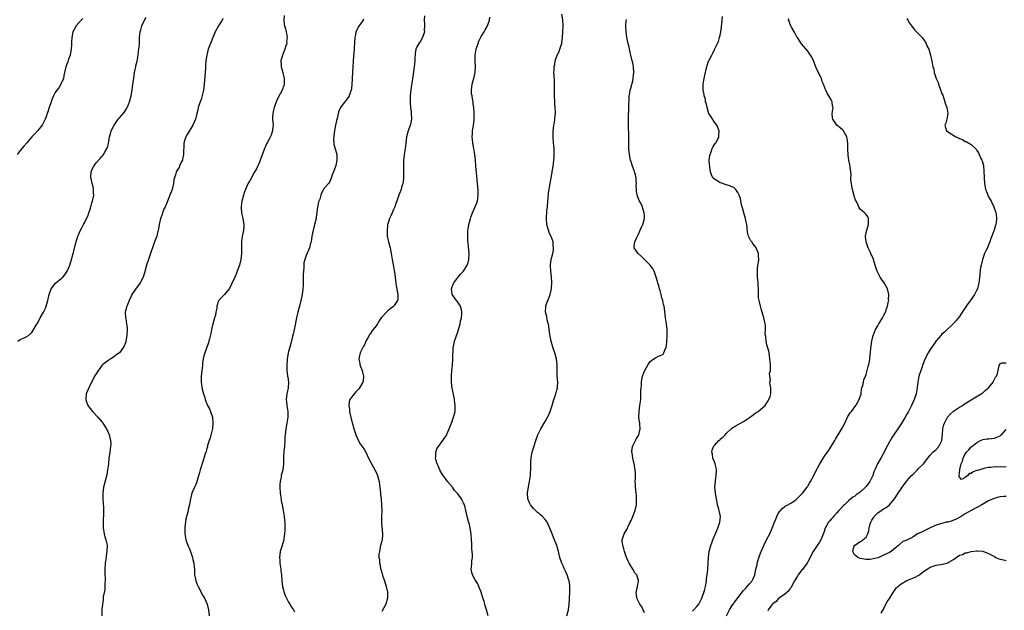
# Model space of a CAD drawing. Units: inches. Extents: x 2604000 to 2607000, y 1524000 to 1527000.
# Drawn here: x 2605115 to 2605452, y 1526527 to 1526729 of the extents above; entities that cross this region are included whole.
import ezdxf

# ---------------------------------------------------------------- set-up
doc = ezdxf.new("R2010")
doc.units = ezdxf.units.IN
doc.header["$MEASUREMENT"] = 0
doc.layers.add('LD26041524_10ft', color=133, linetype='Continuous')

msp = doc.modelspace()

# ---------------------------------------------------------------- linework, layer by layer
at = {"layer": 'LD26041524_10ft'}
for points, elevation in [([(2605136.43, 1526729.57), (2605135.87, 1526729), (2605134.15, 1526727), (2605133.01, 1526725), (2605132.66, 1526723), (2605132.59, 1526721.41), (2605132.61, 1526721), (2605132.6, 1526720.6), (2605132.5, 1526719), (2605132.29, 1526717.71), (2605132.11, 1526717), (2605131.57, 1526715.57), (2605131.31, 1526714.69), (2605131, 1526713.93), (2605130.69, 1526713), (2605130.23, 1526711), (2605129.97, 1526709.97), (2605129.81, 1526709), (2605128.98, 1526707), (2605128.2, 1526705.8), (2605127.57, 1526705), (2605127, 1526704.15), (2605126.4, 1526703), (2605126.01, 1526702.01), (2605125.57, 1526701), (2605124.94, 1526699), (2605124.44, 1526697.56), (2605124.28, 1526697), (2605123.87, 1526695.87), (2605123.53, 1526695), (2605123.36, 1526694.64), (2605122.48, 1526693), (2605121, 1526691.14), (2605119.98, 1526690.02), (2605118.94, 1526689), (2605117.33, 1526687), (2605116.21, 1526685.79), (2605115, 1526684.37), (2605113.99, 1526683)], 7630), ([(2605114.21, 1526619), (2605115, 1526619.55), (2605116.09, 1526620.09), (2605117, 1526620.47), (2605117.83, 1526621), (2605119, 1526622.02), (2605120.51, 1526624.51), (2605120.81, 1526625), (2605121, 1526625.26), (2605121.87, 1526627), (2605123.02, 1526629), (2605123.63, 1526630.37), (2605123.87, 1526631), (2605124.46, 1526633), (2605124.91, 1526635), (2605125.65, 1526637), (2605127.13, 1526638.87), (2605129, 1526640.44), (2605129.59, 1526641), (2605130.25, 1526641.75), (2605131.11, 1526643), (2605131.97, 1526645), (2605132.64, 1526647), (2605133.2, 1526649), (2605134.2, 1526653), (2605134.82, 1526655), (2605135, 1526655.41), (2605135.64, 1526657), (2605136.13, 1526657.87), (2605136.68, 1526659), (2605137, 1526659.54), (2605137.73, 1526661), (2605138.14, 1526661.86), (2605138.58, 1526663), (2605139, 1526664.26), (2605139.23, 1526665), (2605139.61, 1526666.39), (2605139.8, 1526667), (2605140.04, 1526668.04), (2605140.21, 1526669), (2605140.16, 1526669.84), (2605140.16, 1526671), (2605139.99, 1526671.99), (2605139.7, 1526673), (2605139.3, 1526674.7), (2605139.25, 1526675), (2605139.27, 1526675.27), (2605139.34, 1526677), (2605139.82, 1526678.18), (2605140.21, 1526679), (2605141, 1526680.08), (2605142.39, 1526681.61), (2605143, 1526682.31), (2605143.34, 1526682.66), (2605143.58, 1526683), (2605144.38, 1526684.38), (2605144.76, 1526685), (2605144.83, 1526685.17), (2605145, 1526685.85), (2605145.27, 1526686.73), (2605145.33, 1526687), (2605145.38, 1526687.38), (2605145.67, 1526689), (2605145.98, 1526690.02), (2605146.24, 1526691), (2605147.18, 1526693), (2605148.55, 1526695), (2605149, 1526695.48), (2605150.63, 1526697.37), (2605151.45, 1526698.55), (2605151.67, 1526699), (2605152.11, 1526700.11), (2605152.5, 1526701), (2605153.03, 1526703), (2605153.34, 1526705), (2605153.6, 1526707), (2605153.91, 1526709), (2605154.03, 1526709.97), (2605154.23, 1526711), (2605154.54, 1526712.54), (2605154.59, 1526713), (2605154.65, 1526713.35), (2605155.05, 1526714.95), (2605155.44, 1526717), (2605155.61, 1526718.39), (2605155.72, 1526719), (2605155.79, 1526719.79), (2605155.87, 1526721), (2605155.94, 1526723), (2605156.02, 1526724.02), (2605156.12, 1526725), (2605156.32, 1526725.68), (2605156.65, 1526727), (2605157.65, 1526729), (2605158.19, 1526729.81)], 7620), ([(2605184.48, 1526729.52), (2605184.23, 1526729), (2605182.97, 1526727), (2605181.81, 1526725), (2605181.03, 1526723), (2605180.48, 1526721.52), (2605179.5, 1526719), (2605178.96, 1526717), (2605178.7, 1526715), (2605178.56, 1526713.44), (2605178.53, 1526712.53), (2605178.4, 1526711), (2605178.12, 1526707), (2605178.01, 1526705.99), (2605177.87, 1526705), (2605177.32, 1526702.68), (2605177, 1526701.73), (2605176.68, 1526701), (2605176.01, 1526699), (2605175.87, 1526698.13), (2605175.61, 1526697), (2605175.11, 1526695), (2605174.15, 1526693), (2605172.19, 1526689.81), (2605171.78, 1526689), (2605171.26, 1526687.26), (2605171.16, 1526687), (2605171.14, 1526686.86), (2605171.03, 1526682.97), (2605170.7, 1526681.3), (2605170.59, 1526681), (2605170.13, 1526680.13), (2605169.67, 1526679), (2605169.45, 1526678.55), (2605169, 1526677.9), (2605168.67, 1526677.33), (2605168.51, 1526677), (2605168.37, 1526676.37), (2605167.9, 1526675), (2605167.72, 1526674.28), (2605167.59, 1526673), (2605167.08, 1526671), (2605166.33, 1526669), (2605165.49, 1526667), (2605165.37, 1526666.63), (2605164.79, 1526665.21), (2605164.68, 1526665), (2605164.41, 1526664.41), (2605163.84, 1526663), (2605163.64, 1526662.36), (2605163.13, 1526661), (2605162.69, 1526659), (2605162.46, 1526657.54), (2605162.33, 1526657), (2605162.08, 1526656.08), (2605161.82, 1526655), (2605161.09, 1526653), (2605160.33, 1526651), (2605159.97, 1526650.03), (2605158.94, 1526647), (2605158.28, 1526645), (2605157.57, 1526642.43), (2605157.13, 1526641), (2605157, 1526640.71), (2605156.11, 1526639), (2605155.68, 1526638.32), (2605154.78, 1526637.22), (2605153.32, 1526635), (2605153, 1526634.44), (2605152.35, 1526633), (2605151.86, 1526631.86), (2605151.53, 1526631), (2605151.45, 1526630.55), (2605151.04, 1526629), (2605151.15, 1526627), (2605151.17, 1526626.83), (2605151.5, 1526625), (2605151.64, 1526623.64), (2605151.65, 1526623), (2605151.56, 1526621), (2605151.23, 1526619), (2605151.19, 1526618.81), (2605151, 1526618.28), (2605150.63, 1526617.37), (2605150.43, 1526617), (2605149, 1526615.07), (2605147.81, 1526614.19), (2605147, 1526613.53), (2605146.04, 1526613), (2605145, 1526612.35), (2605143.31, 1526611), (2605143, 1526610.73), (2605142.29, 1526609.71), (2605141.75, 1526609), (2605141, 1526607.88), (2605140.51, 1526607), (2605140.03, 1526605.97), (2605139.48, 1526605), (2605138.48, 1526603), (2605137.67, 1526601), (2605137.45, 1526599), (2605137.74, 1526598.26), (2605138.2, 1526597), (2605138.54, 1526596.54), (2605139, 1526596), (2605139.78, 1526595), (2605141.65, 1526593), (2605143.17, 1526591.17), (2605143.3, 1526591), (2605144.58, 1526589), (2605144.71, 1526588.71), (2605145, 1526588.14), (2605145.52, 1526587), (2605146.01, 1526585), (2605146.03, 1526584.03), (2605146.01, 1526583), (2605145.86, 1526582.14), (2605145.72, 1526581), (2605145.53, 1526579.53), (2605145.44, 1526579), (2605145.24, 1526577), (2605144.99, 1526575), (2605144.69, 1526573.31), (2605143.58, 1526569), (2605143.29, 1526567), (2605143.34, 1526565), (2605143.44, 1526563.44), (2605143.5, 1526563), (2605143.55, 1526562.45), (2605143.58, 1526561), (2605143.54, 1526559), (2605143.5, 1526558.5), (2605143.45, 1526557), (2605143.45, 1526555), (2605143.54, 1526554.46), (2605143.74, 1526553), (2605143.98, 1526551.98), (2605144.34, 1526551), (2605144.79, 1526549.21), (2605144.83, 1526549), (2605144.76, 1526547), (2605144.47, 1526545.53), (2605144.33, 1526544.33), (2605144.13, 1526543), (2605143.98, 1526541), (2605143.97, 1526539.97), (2605143.99, 1526539), (2605144.1, 1526537.9), (2605144.11, 1526537), (2605144.01, 1526536.01), (2605144.06, 1526535), (2605144, 1526534), (2605143.75, 1526533), (2605143.46, 1526531.46), (2605143.45, 1526531), (2605143.5, 1526530.5), (2605143.26, 1526529), (2605142.99, 1526526.99), (2605142.97, 1526524.97)], 7610), ([(2605205.47, 1526730.53), (2605205.37, 1526729), (2605205.53, 1526727.53), (2605205.56, 1526727), (2605205.93, 1526725.93), (2605206.13, 1526725), (2605206.35, 1526724.35), (2605206.54, 1526723), (2605206.35, 1526721.65), (2605206.37, 1526721), (2605206.11, 1526720.11), (2605205.73, 1526719), (2605204.95, 1526717), (2605204.4, 1526715), (2605204.47, 1526713.53), (2605204.45, 1526713), (2605204.54, 1526712.54), (2605205.06, 1526711), (2605205.41, 1526709.41), (2605205.52, 1526709), (2605205.44, 1526707.44), (2605205.47, 1526707), (2605205.4, 1526706.6), (2605204.78, 1526705), (2605203.48, 1526702.52), (2605202.83, 1526701.17), (2605202.02, 1526699), (2605201.86, 1526698.14), (2605201.59, 1526697), (2605201.53, 1526695.53), (2605201.55, 1526695), (2605201.69, 1526693), (2605201.55, 1526691.55), (2605201.47, 1526691), (2605201.34, 1526690.66), (2605201, 1526689.57), (2605200.45, 1526688.45), (2605199.64, 1526687), (2605199.43, 1526686.57), (2605199, 1526685.48), (2605198.76, 1526685), (2605198.64, 1526684.64), (2605197.69, 1526682.31), (2605197.26, 1526681), (2605197, 1526680.33), (2605196, 1526678), (2605195, 1526676.42), (2605194.27, 1526675), (2605193.85, 1526674.15), (2605193, 1526672.85), (2605192.22, 1526671), (2605191.89, 1526670.11), (2605191.54, 1526669), (2605191, 1526667), (2605190.81, 1526665.19), (2605190.77, 1526665), (2605190.74, 1526664.74), (2605190.86, 1526663), (2605190.85, 1526662.85), (2605191.31, 1526661), (2605191.52, 1526659.52), (2605191.71, 1526659), (2605191.7, 1526658.3), (2605191.55, 1526657), (2605191.08, 1526654.92), (2605190.9, 1526653), (2605190.91, 1526652.91), (2605190.9, 1526650.9), (2605190.87, 1526649), (2605190.67, 1526647), (2605190.19, 1526645), (2605189.44, 1526643), (2605189, 1526641.92), (2605188.57, 1526641), (2605187.48, 1526638.52), (2605187, 1526637.55), (2605186.8, 1526637.2), (2605186.66, 1526637), (2605185.04, 1526635), (2605183.97, 1526634.03), (2605183.1, 1526633), (2605183, 1526632.81), (2605182.38, 1526631), (2605182.37, 1526630.37), (2605182.07, 1526629), (2605181.92, 1526627.92), (2605181.66, 1526627), (2605181.48, 1526626.52), (2605181.09, 1526625), (2605180.54, 1526623), (2605180.31, 1526621.69), (2605179.86, 1526619.86), (2605179.71, 1526619), (2605179.56, 1526618.44), (2605179.03, 1526617), (2605178.28, 1526615), (2605178.01, 1526613.99), (2605177.78, 1526613), (2605177.55, 1526611.55), (2605177.47, 1526611), (2605177.45, 1526610.55), (2605177.26, 1526609), (2605177.09, 1526606.91), (2605177.07, 1526605), (2605177.32, 1526603.32), (2605177.34, 1526603), (2605177.43, 1526602.57), (2605177.82, 1526601), (2605178.13, 1526600.13), (2605178.41, 1526599), (2605179.25, 1526597), (2605179.86, 1526595.86), (2605180.23, 1526595), (2605180.88, 1526593), (2605181.07, 1526591), (2605180.89, 1526589.11), (2605180.1, 1526585.9), (2605179.78, 1526585), (2605179.26, 1526583.26), (2605179.16, 1526582.84), (2605179, 1526582.3), (2605178.73, 1526581.27), (2605178.46, 1526580.46), (2605177.78, 1526578.22), (2605176.75, 1526575), (2605176.39, 1526573.61), (2605175.75, 1526571.75), (2605175.48, 1526570.52), (2605174.85, 1526569.15), (2605174.75, 1526569), (2605173.82, 1526567), (2605173.5, 1526565.5), (2605173.35, 1526565), (2605173.1, 1526563.1), (2605172.63, 1526561.37), (2605172.6, 1526561), (2605172.51, 1526560.51), (2605171.81, 1526558.19), (2605171.63, 1526557), (2605171.47, 1526555.47), (2605171.41, 1526555), (2605171.42, 1526554.58), (2605171.43, 1526553), (2605171.66, 1526551.66), (2605171.82, 1526551), (2605172.3, 1526549.7), (2605172.65, 1526548.65), (2605173, 1526547.86), (2605173.34, 1526547), (2605174.08, 1526545), (2605174.24, 1526544.24), (2605174.56, 1526543), (2605174.72, 1526540.72), (2605174.81, 1526539), (2605175, 1526538.15), (2605175.23, 1526537), (2605175.71, 1526535.71), (2605176.02, 1526535), (2605177.73, 1526531.73), (2605178.16, 1526531), (2605179.05, 1526529), (2605179.58, 1526527), (2605179.81, 1526525)], 7600), ([(2605253.55, 1526730.45), (2605253.54, 1526729), (2605253.57, 1526727.57), (2605253.64, 1526727), (2605253.52, 1526725.52), (2605253.55, 1526725), (2605252.97, 1526723), (2605252.25, 1526721.75), (2605251.69, 1526721), (2605251, 1526719.85), (2605250.67, 1526719), (2605250.41, 1526717.59), (2605250.35, 1526717), (2605250.34, 1526716.34), (2605250.26, 1526715), (2605250.15, 1526713.85), (2605250.09, 1526713), (2605249.59, 1526709.59), (2605249.48, 1526709), (2605248.87, 1526705.13), (2605248.67, 1526703), (2605248.66, 1526701), (2605248.68, 1526700.68), (2605248.83, 1526699), (2605249, 1526697.58), (2605249.09, 1526697), (2605249.14, 1526695), (2605248.77, 1526693.23), (2605248.7, 1526693), (2605247.96, 1526691), (2605247.41, 1526689), (2605247.15, 1526686.85), (2605246.97, 1526684.97), (2605246.64, 1526683), (2605246.47, 1526681.53), (2605246.45, 1526681), (2605246.46, 1526680.46), (2605246.44, 1526678.44), (2605246.46, 1526677), (2605246.39, 1526676.39), (2605246.36, 1526675), (2605246.29, 1526673.71), (2605246.12, 1526673), (2605245.71, 1526671.71), (2605245.59, 1526671), (2605245, 1526669.55), (2605244.8, 1526669.2), (2605244.75, 1526669), (2605244.68, 1526668.68), (2605244.12, 1526667), (2605243.82, 1526666.18), (2605243.47, 1526665), (2605243, 1526664.13), (2605242.54, 1526663), (2605242.07, 1526661.93), (2605241.61, 1526661), (2605241, 1526659.14), (2605240.97, 1526659), (2605240.75, 1526656.75), (2605240.82, 1526655), (2605241, 1526653.96), (2605241.24, 1526653), (2605241.81, 1526651), (2605242.17, 1526649), (2605242.48, 1526647), (2605243, 1526644.64), (2605243.26, 1526643.26), (2605243.31, 1526642.69), (2605243.53, 1526641), (2605243.76, 1526639), (2605243.92, 1526638.08), (2605244.09, 1526637), (2605244.18, 1526636.18), (2605244.45, 1526635), (2605244.45, 1526633.55), (2605244.35, 1526633), (2605243.22, 1526631.22), (2605243.1, 1526631), (2605243, 1526630.91), (2605241.88, 1526630.12), (2605241, 1526629.36), (2605240.78, 1526629.22), (2605240.56, 1526629), (2605239, 1526627.26), (2605238.79, 1526627), (2605238.05, 1526625.95), (2605237.47, 1526625), (2605237, 1526624.3), (2605236, 1526623), (2605235.53, 1526622.47), (2605235, 1526621.54), (2605234.74, 1526621.26), (2605234.58, 1526621), (2605234.15, 1526620.15), (2605233.49, 1526619), (2605233.34, 1526618.66), (2605233, 1526617.77), (2605232.73, 1526617.27), (2605231.58, 1526615), (2605231.44, 1526614.56), (2605231.08, 1526613), (2605231.41, 1526611.41), (2605231.44, 1526611), (2605231.69, 1526610.31), (2605232.22, 1526609), (2605232.37, 1526608.37), (2605232.75, 1526607), (2605232.53, 1526605.47), (2605232.44, 1526605), (2605231.33, 1526603), (2605231, 1526602.58), (2605230.23, 1526601.77), (2605229.53, 1526601), (2605229, 1526600.44), (2605228.04, 1526599), (2605227.75, 1526598.25), (2605227.64, 1526597), (2605227.87, 1526595.87), (2605227.89, 1526595), (2605228.45, 1526592.45), (2605229, 1526590.39), (2605229.32, 1526589.32), (2605229.79, 1526587.79), (2605230.05, 1526587), (2605230.93, 1526584.93), (2605231.67, 1526583.67), (2605232.21, 1526583), (2605233, 1526581.77), (2605233.46, 1526581), (2605233.94, 1526579.94), (2605234.4, 1526579), (2605235.99, 1526575.99), (2605236.6, 1526575), (2605237, 1526574.15), (2605237.51, 1526573), (2605237.82, 1526571.82), (2605238.01, 1526571), (2605238.15, 1526569.85), (2605238.3, 1526569), (2605238.54, 1526567), (2605238.57, 1526566.57), (2605238.75, 1526565), (2605238.9, 1526563), (2605238.95, 1526561), (2605238.9, 1526559), (2605238.88, 1526558.88), (2605238.87, 1526557), (2605238.85, 1526556.85), (2605239.18, 1526553), (2605239.07, 1526550.93), (2605239, 1526550.61), (2605238.56, 1526549), (2605238.46, 1526548.46), (2605238.13, 1526547), (2605237.95, 1526546.05), (2605237.99, 1526545), (2605238.21, 1526544.21), (2605238.13, 1526543), (2605238.41, 1526542.41), (2605238.55, 1526541), (2605238.71, 1526540.71), (2605239, 1526539.61), (2605239.18, 1526539.18), (2605239.18, 1526539), (2605239.24, 1526538.76), (2605239.85, 1526537), (2605240.43, 1526535), (2605240.87, 1526533.13), (2605240.89, 1526533), (2605240.95, 1526531), (2605240.35, 1526529), (2605239, 1526526.5)], 7580), ([(2605275.39, 1526525), (2605274.86, 1526527), (2605274.42, 1526528.42), (2605274.33, 1526529), (2605274.07, 1526529.93), (2605273.51, 1526531.51), (2605273, 1526533.07), (2605272.22, 1526535), (2605271.9, 1526535.9), (2605271.17, 1526537), (2605271, 1526537.29), (2605270.09, 1526539), (2605269.86, 1526539.86), (2605269.65, 1526541), (2605269.66, 1526541.66), (2605269.81, 1526543), (2605269.84, 1526543.84), (2605270.01, 1526545), (2605270.06, 1526545.95), (2605269.97, 1526547), (2605269.87, 1526547.87), (2605269.84, 1526549), (2605269.78, 1526549.78), (2605269.75, 1526551), (2605269.59, 1526553), (2605269.26, 1526555), (2605269, 1526556.2), (2605268.73, 1526557.27), (2605268.28, 1526559), (2605267.99, 1526559.99), (2605267.81, 1526561), (2605267.41, 1526562.59), (2605267.27, 1526563), (2605267.17, 1526563.17), (2605267, 1526563.6), (2605266.47, 1526564.47), (2605266.24, 1526565), (2605265, 1526566.74), (2605264.8, 1526567), (2605263.92, 1526567.92), (2605263.16, 1526569), (2605261.52, 1526571), (2605261, 1526571.66), (2605260, 1526573), (2605259, 1526574.68), (2605258.83, 1526575), (2605258.34, 1526576.34), (2605257.99, 1526577), (2605257.52, 1526578.48), (2605257.42, 1526579), (2605257.5, 1526579.5), (2605257.47, 1526581), (2605257.83, 1526582.17), (2605258.4, 1526583), (2605259.94, 1526585), (2605260.34, 1526585.66), (2605261, 1526586.6), (2605261.21, 1526587), (2605261.38, 1526587.38), (2605262.02, 1526589), (2605262.76, 1526590.76), (2605262.85, 1526591), (2605263, 1526591.34), (2605263.58, 1526593), (2605263.89, 1526594.11), (2605264.07, 1526595), (2605264.08, 1526596.08), (2605264.15, 1526597), (2605264.05, 1526597.95), (2605263.91, 1526599), (2605263.78, 1526599.78), (2605263.12, 1526602.88), (2605262.88, 1526605), (2605262.86, 1526607), (2605262.97, 1526609), (2605263.17, 1526610.83), (2605263.37, 1526613), (2605263.48, 1526617), (2605263.75, 1526618.25), (2605263.87, 1526619), (2605264.33, 1526620.33), (2605265, 1526622.17), (2605265.27, 1526623), (2605265.4, 1526623.4), (2605265.83, 1526625), (2605265.98, 1526626.02), (2605266.25, 1526627), (2605266.43, 1526628.43), (2605266.44, 1526629), (2605266.24, 1526629.76), (2605266, 1526631), (2605265, 1526632.4), (2605264.54, 1526633), (2605263.46, 1526634.54), (2605263.12, 1526635), (2605263.09, 1526635.09), (2605262.88, 1526637), (2605263.44, 1526638.56), (2605263.61, 1526639), (2605265, 1526640.82), (2605265.99, 1526642.01), (2605267.02, 1526643), (2605268.25, 1526645), (2605268.44, 1526645.56), (2605268.84, 1526647), (2605268.92, 1526649), (2605268.6, 1526652.6), (2605268.45, 1526653.55), (2605268.41, 1526655), (2605268.51, 1526656.51), (2605268.48, 1526657), (2605268.54, 1526657.46), (2605268.78, 1526659), (2605269, 1526659.77), (2605269.32, 1526661), (2605269.49, 1526661.49), (2605270.09, 1526663), (2605271.01, 1526665), (2605271.76, 1526667), (2605271.87, 1526667.87), (2605272.04, 1526669), (2605272.03, 1526669.97), (2605271.96, 1526671), (2605271.86, 1526671.86), (2605271.7, 1526674.3), (2605271.53, 1526675.53), (2605271.22, 1526679), (2605271.06, 1526681), (2605270.86, 1526683), (2605270.53, 1526685), (2605270.15, 1526687), (2605270.06, 1526688.06), (2605269.94, 1526689), (2605270.02, 1526690.02), (2605270.04, 1526691), (2605270.29, 1526692.29), (2605270.37, 1526693), (2605270.62, 1526694.62), (2605270.64, 1526695), (2605270.67, 1526696.67), (2605270.65, 1526697.35), (2605270.53, 1526699), (2605270.3, 1526700.3), (2605270.27, 1526701), (2605270.01, 1526702.01), (2605269.9, 1526703), (2605269.77, 1526703.77), (2605269.66, 1526705), (2605269.82, 1526706.18), (2605269.9, 1526707), (2605270.29, 1526708.29), (2605270.53, 1526709), (2605271.02, 1526710.98), (2605271.07, 1526713), (2605270.92, 1526715), (2605270.92, 1526717), (2605271.28, 1526719), (2605271.99, 1526721), (2605272.28, 1526721.72), (2605273, 1526723.32), (2605274.05, 1526725), (2605274.35, 1526725.65), (2605275.24, 1526727), (2605275.93, 1526729), (2605276.02, 1526729.98)], 7570), ([(2605302.39, 1526525), (2605302.97, 1526527), (2605303.24, 1526529), (2605303.32, 1526530.68), (2605303.36, 1526531), (2605303.43, 1526533), (2605303.41, 1526535.41), (2605303.16, 1526537), (2605303, 1526537.54), (2605302.52, 1526539), (2605302.05, 1526540.05), (2605301.41, 1526541.41), (2605301, 1526542.36), (2605300.71, 1526543), (2605300.05, 1526545), (2605299.56, 1526547), (2605298.93, 1526549.07), (2605298.16, 1526551), (2605297.81, 1526551.81), (2605297.37, 1526553), (2605296.59, 1526555), (2605296.06, 1526556.06), (2605295.67, 1526557), (2605295, 1526558), (2605294.09, 1526559), (2605293.49, 1526559.49), (2605293, 1526559.93), (2605292.37, 1526560.37), (2605291.67, 1526561), (2605291, 1526561.71), (2605289.93, 1526563), (2605289.62, 1526563.62), (2605289.07, 1526565), (2605288.92, 1526567), (2605289.2, 1526569.2), (2605289.57, 1526571), (2605289.66, 1526571.66), (2605289.89, 1526573), (2605289.97, 1526574.03), (2605290.01, 1526575), (2605290.03, 1526577), (2605290.06, 1526577.94), (2605290.15, 1526579), (2605290.45, 1526580.45), (2605290.54, 1526581), (2605291.22, 1526583.22), (2605291.78, 1526585), (2605292.51, 1526587), (2605293.52, 1526589), (2605295, 1526591.5), (2605295.82, 1526593), (2605296.2, 1526593.8), (2605296.69, 1526595), (2605297.33, 1526597), (2605297.69, 1526598.31), (2605297.93, 1526599), (2605298.48, 1526600.48), (2605298.65, 1526601), (2605298.71, 1526601.29), (2605299, 1526602.22), (2605299.21, 1526603), (2605299.24, 1526603.24), (2605299.31, 1526605), (2605299.12, 1526607.12), (2605299.03, 1526609), (2605299.04, 1526610.96), (2605298.86, 1526613), (2605298.32, 1526615), (2605297.97, 1526615.97), (2605297.58, 1526617), (2605296.98, 1526619), (2605296.71, 1526620.71), (2605296.57, 1526621.43), (2605296.39, 1526623), (2605296.28, 1526624.28), (2605295.67, 1526626.33), (2605295.51, 1526627.51), (2605295.1, 1526629), (2605295.19, 1526630.81), (2605295.18, 1526631), (2605295.25, 1526631.25), (2605295.89, 1526633), (2605296.27, 1526633.73), (2605296.64, 1526635), (2605297, 1526636.49), (2605297.09, 1526637), (2605297.26, 1526639.26), (2605297.16, 1526641), (2605296.89, 1526643), (2605296.83, 1526644.83), (2605296.79, 1526645), (2605296.77, 1526645.23), (2605297.06, 1526646.94), (2605297.55, 1526649), (2605297.78, 1526650.22), (2605297.82, 1526651), (2605297.75, 1526651.75), (2605297.74, 1526653), (2605297, 1526654.84), (2605296.95, 1526655), (2605296.29, 1526656.29), (2605295.78, 1526658.22), (2605295.54, 1526659), (2605295.38, 1526661), (2605295.57, 1526663.57), (2605295.72, 1526665), (2605295.9, 1526667), (2605296.03, 1526668.03), (2605296.16, 1526669.84), (2605296.64, 1526673), (2605297, 1526674.85), (2605297.4, 1526677), (2605297.73, 1526679), (2605297.82, 1526679.83), (2605297.99, 1526681), (2605298.08, 1526681.92), (2605298.1, 1526683), (2605298.03, 1526684.03), (2605298.02, 1526685), (2605297.92, 1526686.08), (2605297.81, 1526687), (2605297.66, 1526689), (2605297.66, 1526690.34), (2605297.71, 1526691), (2605297.87, 1526691.87), (2605297.98, 1526693), (2605298.12, 1526693.88), (2605298.33, 1526695), (2605298.43, 1526696.43), (2605298.49, 1526697), (2605298.5, 1526697.5), (2605298.41, 1526699), (2605298.29, 1526700.29), (2605298.24, 1526701), (2605298.17, 1526703), (2605298.2, 1526707), (2605298.17, 1526708.17), (2605298.02, 1526709.98), (2605297.97, 1526711), (2605298, 1526712), (2605298.07, 1526713), (2605298.24, 1526713.76), (2605298.45, 1526715), (2605299.13, 1526717), (2605299.72, 1526718.28), (2605300.01, 1526719), (2605300.43, 1526720.43), (2605300.64, 1526721), (2605300.71, 1526721.29), (2605300.93, 1526723), (2605301.08, 1526725), (2605301.13, 1526727), (2605300.98, 1526729.02), (2605300.7, 1526731)], 7560), ([(2605345.45, 1526526.55), (2605345.9, 1526527), (2605347, 1526528.2), (2605347.64, 1526529), (2605348.11, 1526529.89), (2605348.73, 1526531), (2605349.61, 1526533.61), (2605349.91, 1526535), (2605350.21, 1526536.21), (2605350.29, 1526537), (2605350.3, 1526537.7), (2605350.55, 1526539), (2605350.73, 1526540.73), (2605350.73, 1526541), (2605350.98, 1526545), (2605351.23, 1526547), (2605351.72, 1526549), (2605352.05, 1526549.95), (2605352.45, 1526551), (2605353.82, 1526554.18), (2605354.12, 1526555), (2605354.81, 1526557), (2605355.04, 1526559), (2605354.66, 1526561), (2605354.55, 1526561.45), (2605354.09, 1526563), (2605353.88, 1526563.88), (2605353.68, 1526565), (2605353.38, 1526567), (2605353.19, 1526569), (2605353.31, 1526571), (2605353.35, 1526571.35), (2605353.61, 1526573), (2605353.67, 1526575), (2605353.6, 1526575.6), (2605353.25, 1526577), (2605353, 1526577.76), (2605352.49, 1526579), (2605352.31, 1526580.31), (2605352.11, 1526581), (2605352.25, 1526581.75), (2605352.73, 1526583), (2605353, 1526583.34), (2605354.55, 1526585), (2605354.8, 1526585.2), (2605355, 1526585.42), (2605355.85, 1526586.15), (2605356.64, 1526587), (2605357, 1526587.42), (2605359, 1526589.28), (2605360.06, 1526589.94), (2605363, 1526591.49), (2605365, 1526592.84), (2605366.22, 1526593.78), (2605367, 1526594.34), (2605367.99, 1526595), (2605370.35, 1526597), (2605371, 1526597.95), (2605371.4, 1526598.59), (2605371.69, 1526599), (2605372.08, 1526600.08), (2605372.35, 1526601), (2605372.37, 1526603), (2605372.06, 1526604.06), (2605372.04, 1526605), (2605372.22, 1526605.78), (2605372.01, 1526607), (2605371.92, 1526607.92), (2605372.16, 1526609), (2605372.27, 1526609.73), (2605372.19, 1526611), (2605372.07, 1526612.07), (2605372.04, 1526613), (2605371.71, 1526615), (2605371.59, 1526615.59), (2605371, 1526617.78), (2605370.73, 1526619), (2605370.58, 1526620.58), (2605370.49, 1526621), (2605370.43, 1526621.57), (2605370.49, 1526623), (2605370.47, 1526624.47), (2605370.39, 1526625), (2605369.92, 1526627), (2605369.32, 1526629), (2605369.26, 1526629.26), (2605369, 1526630.11), (2605368.76, 1526631), (2605368.49, 1526632.49), (2605368.33, 1526633), (2605368.16, 1526633.84), (2605368.1, 1526635), (2605368.16, 1526636.16), (2605368.06, 1526637), (2605367.96, 1526638.04), (2605367.96, 1526639), (2605367.77, 1526641), (2605367.75, 1526642.25), (2605367.72, 1526643), (2605367.76, 1526643.76), (2605367.9, 1526645), (2605368.05, 1526645.95), (2605368.17, 1526647), (2605368.13, 1526648.13), (2605368.13, 1526649), (2605367.31, 1526651), (2605367, 1526651.4), (2605366.25, 1526652.25), (2605365.79, 1526653), (2605365.44, 1526653.44), (2605365, 1526654.32), (2605364.69, 1526655), (2605364.33, 1526656.33), (2605364.23, 1526657.77), (2605364.06, 1526659), (2605363.91, 1526659.91), (2605363.65, 1526661), (2605363.03, 1526662.97), (2605362.65, 1526664.65), (2605362.51, 1526665), (2605362.29, 1526665.7), (2605361.92, 1526667.92), (2605361.49, 1526669), (2605361, 1526669.96), (2605360.3, 1526671), (2605359.6, 1526671.6), (2605359, 1526671.83), (2605358.27, 1526672.27), (2605357, 1526672.59), (2605356.73, 1526672.73), (2605355.83, 1526673), (2605355, 1526673.3), (2605354.15, 1526673.85), (2605353, 1526674.54), (2605352.5, 1526675), (2605351.97, 1526675.97), (2605351.64, 1526677), (2605351.44, 1526678.56), (2605351.37, 1526679), (2605351.36, 1526679.36), (2605351.24, 1526681), (2605351.42, 1526682.58), (2605351.48, 1526683), (2605351.82, 1526683.82), (2605352.27, 1526685), (2605352.5, 1526685.5), (2605353, 1526686.37), (2605353.25, 1526686.75), (2605353.46, 1526687), (2605354.01, 1526688.01), (2605354.52, 1526689), (2605354.54, 1526689.46), (2605354.63, 1526691), (2605354.2, 1526692.2), (2605353.8, 1526693), (2605353, 1526694), (2605351.84, 1526695.84), (2605351.13, 1526697), (2605351, 1526697.29), (2605350.48, 1526699), (2605350.24, 1526700.24), (2605349.98, 1526701), (2605349.88, 1526701.88), (2605349.48, 1526703), (2605349.46, 1526703.46), (2605349.11, 1526705), (2605349.14, 1526706.86), (2605349.18, 1526707.18), (2605349.53, 1526709), (2605349.59, 1526709.59), (2605349.92, 1526711), (2605350.12, 1526712.12), (2605350.36, 1526713), (2605350.54, 1526713.46), (2605351, 1526714.87), (2605351.08, 1526715.08), (2605352.06, 1526717), (2605352.4, 1526717.6), (2605353.07, 1526718.93), (2605354.06, 1526721), (2605354.35, 1526721.65), (2605354.79, 1526723), (2605355, 1526723.87), (2605355.18, 1526725), (2605355.4, 1526726.6), (2605355.43, 1526727), (2605355.52, 1526727.52), (2605355.69, 1526729), (2605355.74, 1526730.26)], 7540), ([(2605357.19, 1526525), (2605358.14, 1526527), (2605359, 1526528.34), (2605359.45, 1526529), (2605360.1, 1526529.9), (2605361, 1526531.08), (2605363, 1526533.61), (2605363.65, 1526534.35), (2605364.25, 1526535), (2605365, 1526535.95), (2605365.89, 1526537), (2605366.32, 1526537.68), (2605366.8, 1526539), (2605367.22, 1526541), (2605367.6, 1526542.4), (2605367.7, 1526543), (2605368.47, 1526545.53), (2605369, 1526547), (2605369.92, 1526549), (2605371, 1526551.21), (2605371.96, 1526553), (2605372.84, 1526555), (2605373.58, 1526557), (2605374.03, 1526558.03), (2605374.37, 1526559), (2605375, 1526560.22), (2605375.62, 1526561), (2605376.22, 1526561.78), (2605377, 1526562.31), (2605377.39, 1526562.61), (2605378.19, 1526563), (2605379, 1526563.49), (2605380.39, 1526564.39), (2605381, 1526564.8), (2605381.22, 1526565), (2605383, 1526566.75), (2605383.11, 1526566.89), (2605383.21, 1526567), (2605383.99, 1526567.99), (2605384.74, 1526569), (2605384.83, 1526569.17), (2605385, 1526569.39), (2605385.56, 1526570.44), (2605385.98, 1526571), (2605387, 1526572.85), (2605387.68, 1526574.32), (2605389.09, 1526577), (2605389.82, 1526578.18), (2605391, 1526579.99), (2605391.71, 1526581), (2605392.26, 1526581.74), (2605392.99, 1526583), (2605394.22, 1526585), (2605394.54, 1526585.46), (2605396.75, 1526589.24), (2605397.67, 1526591), (2605398.78, 1526593.22), (2605399.55, 1526594.45), (2605399.93, 1526595), (2605401.44, 1526597), (2605402, 1526598), (2605402.62, 1526599), (2605403.25, 1526601), (2605403.42, 1526602.58), (2605403.58, 1526603), (2605403.84, 1526603.84), (2605404.05, 1526605), (2605404.25, 1526605.75), (2605404.76, 1526607), (2605405, 1526607.65), (2605405.37, 1526609), (2605405.68, 1526610.32), (2605405.9, 1526611), (2605406.11, 1526612.11), (2605406.3, 1526613), (2605406.44, 1526614.44), (2605406.53, 1526615), (2605406.66, 1526616.66), (2605406.95, 1526619), (2605407.44, 1526621), (2605407.88, 1526622.12), (2605408.26, 1526623), (2605409, 1526624.26), (2605409.4, 1526625), (2605410.62, 1526627), (2605411, 1526627.71), (2605411.63, 1526629), (2605411.93, 1526630.07), (2605412.3, 1526631), (2605412.7, 1526632.7), (2605412.73, 1526633), (2605412.69, 1526633.31), (2605412.83, 1526635), (2605412.47, 1526636.47), (2605412.3, 1526637), (2605411.2, 1526639), (2605410.3, 1526640.3), (2605409.85, 1526641), (2605408.75, 1526643), (2605408.3, 1526644.3), (2605408.08, 1526645), (2605407.51, 1526647), (2605407.38, 1526647.38), (2605407, 1526648.32), (2605406.75, 1526648.75), (2605406.35, 1526649.65), (2605405.69, 1526651), (2605405.03, 1526653), (2605404.77, 1526655), (2605405, 1526655.96), (2605405.19, 1526657), (2605405.76, 1526659), (2605405.82, 1526659.82), (2605405.82, 1526661), (2605405.58, 1526661.58), (2605405, 1526662.35), (2605404.47, 1526663), (2605403.64, 1526663.64), (2605403, 1526664.25), (2605402.64, 1526664.64), (2605402.1, 1526665.9), (2605401.53, 1526667), (2605401.37, 1526667.37), (2605401, 1526668.35), (2605400.85, 1526668.85), (2605400.3, 1526671), (2605400.13, 1526672.13), (2605399.93, 1526673), (2605399.78, 1526674.22), (2605399.77, 1526675), (2605399.82, 1526675.82), (2605399.72, 1526677), (2605399.54, 1526678.46), (2605399.54, 1526679), (2605399.46, 1526679.46), (2605399.12, 1526681), (2605399, 1526681.72), (2605398.83, 1526683), (2605398.77, 1526684.77), (2605398.74, 1526686.74), (2605398.53, 1526688.53), (2605398.37, 1526689), (2605397.44, 1526690.56), (2605397.23, 1526691), (2605397.13, 1526691.13), (2605397, 1526691.23), (2605396.12, 1526692.12), (2605394.98, 1526693), (2605393.58, 1526695), (2605393.52, 1526695.52), (2605393.39, 1526697), (2605393.62, 1526698.38), (2605393.66, 1526699), (2605393.51, 1526699.51), (2605393.31, 1526701), (2605393, 1526701.65), (2605392.19, 1526703), (2605391.73, 1526703.73), (2605391.14, 1526705), (2605391, 1526705.4), (2605390.4, 1526707), (2605389.97, 1526707.97), (2605389.69, 1526709), (2605389.42, 1526709.42), (2605389, 1526710.29), (2605388.69, 1526711), (2605388.09, 1526712.09), (2605387.77, 1526713), (2605386.98, 1526715), (2605386.34, 1526716.34), (2605385.96, 1526717), (2605385, 1526718.32), (2605382.85, 1526720.85), (2605381.44, 1526723), (2605381.29, 1526723.29), (2605381, 1526723.74), (2605380.57, 1526724.57), (2605379.43, 1526726.57), (2605379.21, 1526727), (2605379.15, 1526727.15), (2605379, 1526727.47), (2605378.59, 1526728.59), (2605378.42, 1526729), (2605378.48, 1526729.52)], 7530), ([(2605419, 1526729.49), (2605419.29, 1526729), (2605419.89, 1526727.89), (2605420.56, 1526727), (2605421, 1526726.45), (2605421.61, 1526725.61), (2605422.27, 1526725), (2605422.62, 1526724.62), (2605423, 1526724.3), (2605423.61, 1526723.61), (2605424.22, 1526723), (2605425, 1526721.91), (2605425.57, 1526721), (2605425.97, 1526719.97), (2605426.47, 1526719), (2605427.1, 1526717), (2605427.4, 1526715.4), (2605427.52, 1526715), (2605427.61, 1526714.39), (2605427.86, 1526713), (2605428.16, 1526712.16), (2605428.36, 1526711), (2605429.03, 1526709), (2605429.66, 1526707.66), (2605429.85, 1526707), (2605431, 1526703.85), (2605431.24, 1526703.24), (2605432.03, 1526701), (2605432.22, 1526700.22), (2605432.65, 1526699), (2605432.98, 1526697), (2605432.66, 1526695), (2605432.28, 1526693.72), (2605432.02, 1526693), (2605432.25, 1526692.25), (2605432.59, 1526691), (2605435.72, 1526689), (2605436.64, 1526688.64), (2605437, 1526688.4), (2605438.08, 1526688.08), (2605439, 1526687.41), (2605439.39, 1526687.39), (2605439.97, 1526687), (2605441, 1526686.39), (2605442.76, 1526684.76), (2605443, 1526684.29), (2605443.53, 1526683.53), (2605443.72, 1526683), (2605444.37, 1526681.63), (2605444.7, 1526681), (2605444.78, 1526680.78), (2605445, 1526679.94), (2605445.22, 1526679.22), (2605445.27, 1526679), (2605445.39, 1526677.39), (2605445.39, 1526677), (2605445.42, 1526675.42), (2605445.41, 1526675), (2605445.56, 1526673), (2605445.82, 1526671.82), (2605445.97, 1526671), (2605446.27, 1526670.27), (2605446.74, 1526669), (2605447, 1526668.48), (2605447.57, 1526667.57), (2605447.82, 1526667), (2605448.82, 1526665), (2605449.4, 1526663.4), (2605449.52, 1526663), (2605449.54, 1526662.46), (2605449.74, 1526661), (2605449.61, 1526659.61), (2605449.46, 1526659), (2605449.3, 1526658.7), (2605449, 1526657.46), (2605448.88, 1526657.12), (2605448.87, 1526657), (2605448.83, 1526656.83), (2605448.14, 1526655), (2605447.78, 1526654.22), (2605447.4, 1526653), (2605447, 1526652.03), (2605446.55, 1526651), (2605446.05, 1526649.95), (2605445.63, 1526649), (2605444.86, 1526647), (2605444.53, 1526645.47), (2605444.4, 1526645), (2605444.25, 1526644.25), (2605443.85, 1526641), (2605443.73, 1526639.73), (2605443.61, 1526639), (2605443.48, 1526638.52), (2605443.16, 1526637), (2605443, 1526636.61), (2605442.16, 1526635), (2605441, 1526633.3), (2605440.86, 1526633.14), (2605439.31, 1526631), (2605439, 1526630.49), (2605437.97, 1526629), (2605437, 1526627.49), (2605435.87, 1526626.13), (2605434.97, 1526625.03), (2605431.87, 1526622.13), (2605431, 1526621.39), (2605430.63, 1526621), (2605429, 1526619.14), (2605427.58, 1526617), (2605427, 1526616.21), (2605426.31, 1526615), (2605425.79, 1526614.21), (2605425, 1526612.52), (2605424.49, 1526611), (2605424.08, 1526609.92), (2605423.79, 1526609), (2605423.1, 1526607), (2605422.7, 1526605), (2605422.49, 1526603), (2605422.27, 1526601.73), (2605422.12, 1526601), (2605421.44, 1526599), (2605421, 1526597.98), (2605420.53, 1526597), (2605419.53, 1526595), (2605419, 1526594.01), (2605418.43, 1526593), (2605417, 1526590.73), (2605416.29, 1526589.71), (2605413.89, 1526586.11), (2605413, 1526584.59), (2605411.76, 1526582.24), (2605411.14, 1526581), (2605410.03, 1526579), (2605409.65, 1526578.35), (2605408.95, 1526577.05), (2605408.01, 1526575), (2605407.67, 1526574.33), (2605407.26, 1526573), (2605406.25, 1526571), (2605405, 1526569.3), (2605404.74, 1526569), (2605403, 1526567.35), (2605401.63, 1526566.37), (2605401, 1526565.84), (2605400.45, 1526565.55), (2605399.76, 1526565), (2605399, 1526564.38), (2605397.53, 1526563), (2605397.26, 1526562.74), (2605396.32, 1526561.68), (2605395.66, 1526561), (2605395, 1526560.25), (2605393.82, 1526559), (2605393.45, 1526558.55), (2605393, 1526558.02), (2605392.55, 1526557.45), (2605392.15, 1526557), (2605390.96, 1526555), (2605390.5, 1526553.51), (2605389.8, 1526551.8), (2605389.51, 1526551), (2605389, 1526550.24), (2605388.23, 1526549), (2605386.9, 1526547), (2605386.2, 1526545.8), (2605385.84, 1526545), (2605385, 1526543.5), (2605384.74, 1526543), (2605384.01, 1526541.99), (2605383.25, 1526541), (2605383, 1526540.72), (2605381.73, 1526539), (2605381.44, 1526538.56), (2605381, 1526537.85), (2605380.65, 1526537.35), (2605380.49, 1526537), (2605379.43, 1526535), (2605379.31, 1526534.69), (2605379, 1526534.31), (2605378.46, 1526533.54), (2605377.78, 1526533), (2605377, 1526532.31), (2605375.05, 1526531), (2605375, 1526530.96), (2605374.13, 1526529.87), (2605373, 1526529.06), (2605372.94, 1526529), (2605372.73, 1526528.73), (2605371.47, 1526527), (2605371.34, 1526526.66)], 7520), ([(2605232.71, 1526729.29), (2605232.55, 1526729), (2605231.06, 1526726.94), (2605230.11, 1526725), (2605229.91, 1526723.91), (2605229.69, 1526723), (2605229.51, 1526719.51), (2605229.51, 1526719), (2605229.19, 1526715.19), (2605229.18, 1526714.82), (2605229.07, 1526713), (2605228.86, 1526709.14), (2605228.81, 1526708.81), (2605228.7, 1526707), (2605228.54, 1526705.46), (2605228.44, 1526705), (2605228.07, 1526704.07), (2605227.74, 1526703), (2605227.48, 1526702.52), (2605226.61, 1526701.39), (2605226.26, 1526701), (2605225, 1526699.44), (2605224.76, 1526699), (2605224.26, 1526697.74), (2605224.05, 1526697), (2605223.76, 1526695.76), (2605223.42, 1526694.58), (2605223, 1526692.47), (2605222.78, 1526691), (2605222.44, 1526688.44), (2605222.48, 1526686.48), (2605223.5, 1526683), (2605223.54, 1526682.46), (2605223.58, 1526681), (2605223.18, 1526679.18), (2605223.13, 1526678.87), (2605223, 1526678.46), (2605222.42, 1526677), (2605222, 1526676), (2605221.52, 1526674.48), (2605221, 1526673.45), (2605220.83, 1526673.17), (2605220.64, 1526673), (2605219, 1526671.08), (2605218.94, 1526671), (2605218.26, 1526669.74), (2605218.06, 1526669), (2605217.67, 1526667.67), (2605217.28, 1526666.72), (2605217, 1526665.47), (2605216.91, 1526664.91), (2605216.51, 1526661.49), (2605216.42, 1526661), (2605215.95, 1526659), (2605215.41, 1526657), (2605215.02, 1526655.02), (2605214.7, 1526653), (2605214.57, 1526652.57), (2605214.21, 1526651), (2605213.85, 1526650.15), (2605213, 1526648.35), (2605212.54, 1526647), (2605212.19, 1526645.81), (2605212.24, 1526644.24), (2605212.07, 1526643), (2605212.01, 1526641.99), (2605211.99, 1526639), (2605211.96, 1526638.04), (2605211.9, 1526637), (2605211.66, 1526635), (2605211.56, 1526634.44), (2605211.26, 1526633), (2605210.75, 1526631), (2605210.2, 1526629), (2605209.7, 1526627), (2605209, 1526623.46), (2605208.57, 1526621.43), (2605208.2, 1526620.2), (2605207.79, 1526618.21), (2605207.41, 1526617), (2605207, 1526615.45), (2605206.9, 1526615), (2605206.89, 1526614.89), (2605206.55, 1526613), (2605206.55, 1526612.55), (2605206.36, 1526611), (2605206.37, 1526609.63), (2605206.41, 1526609), (2605206.69, 1526607), (2605206.7, 1526606.7), (2605206.95, 1526605), (2605206.84, 1526603), (2605206.51, 1526601.49), (2605206.37, 1526601), (2605206.15, 1526599), (2605206.25, 1526598.25), (2605206.38, 1526597), (2605206.71, 1526595), (2605206.76, 1526593), (2605206.46, 1526591), (2605206.08, 1526589), (2605205.98, 1526587.98), (2605205.84, 1526587), (2605205.76, 1526586.24), (2605205.71, 1526585), (2605205.56, 1526583), (2605205.41, 1526581.41), (2605205.3, 1526579.3), (2605205.3, 1526578.7), (2605205.27, 1526577), (2605205.06, 1526575), (2605204.5, 1526573), (2605204.42, 1526572.42), (2605204.08, 1526571), (2605204, 1526570), (2605204.02, 1526569), (2605204.15, 1526567), (2605204.39, 1526565.61), (2605204.51, 1526564.51), (2605204.85, 1526563), (2605205.2, 1526561), (2605205.49, 1526559), (2605205.64, 1526557.64), (2605205.69, 1526557), (2605205.74, 1526555.74), (2605205.75, 1526555), (2605205.73, 1526554.27), (2605205.65, 1526553), (2605205.4, 1526551.4), (2605205.36, 1526551), (2605204.72, 1526548.72), (2605204.17, 1526547), (2605203.98, 1526546.01), (2605203.9, 1526545), (2605204, 1526544), (2605204.04, 1526543), (2605204.34, 1526541), (2605204.41, 1526540.41), (2605204.56, 1526539), (2605204.7, 1526537), (2605204.95, 1526535), (2605205.46, 1526533), (2605205.88, 1526531.88), (2605206.28, 1526531), (2605207, 1526529.62), (2605207.4, 1526529), (2605207.99, 1526527.99), (2605208.7, 1526527), (2605209, 1526526.39)], 7590), ([(2605329, 1526525.95), (2605328.58, 1526527), (2605328.08, 1526528.08), (2605327.43, 1526529), (2605327, 1526529.9), (2605326.42, 1526531), (2605326.28, 1526532.28), (2605326.12, 1526533), (2605326.49, 1526534.49), (2605326.57, 1526535), (2605327, 1526536.84), (2605327.02, 1526537), (2605327, 1526537.1), (2605326.4, 1526539), (2605325.71, 1526539.71), (2605325.01, 1526541), (2605323.76, 1526543), (2605323.51, 1526543.51), (2605322.89, 1526544.89), (2605322.75, 1526545.26), (2605322.12, 1526547), (2605321.97, 1526547.97), (2605321.58, 1526549), (2605321.36, 1526550.64), (2605321.39, 1526551), (2605321.63, 1526551.63), (2605322.03, 1526553), (2605322.42, 1526553.58), (2605323.14, 1526554.86), (2605323.31, 1526555.31), (2605324.12, 1526557), (2605324.42, 1526557.58), (2605325.05, 1526559), (2605325.83, 1526561), (2605326.24, 1526563), (2605326.33, 1526564.33), (2605326.31, 1526565), (2605326.24, 1526566.24), (2605326.13, 1526567), (2605325.9, 1526569), (2605325.92, 1526570.08), (2605325.88, 1526571), (2605325.89, 1526571.89), (2605325.97, 1526573), (2605325.9, 1526573.9), (2605325.87, 1526575), (2605325.7, 1526575.7), (2605325.47, 1526577), (2605324.99, 1526579), (2605324.77, 1526580.77), (2605324.71, 1526581), (2605324.69, 1526581.31), (2605324.94, 1526583), (2605325.89, 1526585), (2605326.3, 1526585.7), (2605327, 1526586.75), (2605327.11, 1526587), (2605327.51, 1526589), (2605327.43, 1526590.57), (2605327.37, 1526591), (2605327.31, 1526591.31), (2605327.13, 1526593), (2605327.19, 1526594.81), (2605327.18, 1526595), (2605327.47, 1526597), (2605327.63, 1526598.37), (2605327.72, 1526599), (2605327.79, 1526599.79), (2605327.82, 1526601), (2605327.78, 1526602.22), (2605327.83, 1526603), (2605327.95, 1526603.95), (2605327.97, 1526605), (2605328.12, 1526605.88), (2605328.38, 1526607), (2605329, 1526608.81), (2605329.08, 1526609), (2605330.23, 1526611), (2605331, 1526612.11), (2605332.72, 1526613.28), (2605333, 1526613.44), (2605333.87, 1526613.87), (2605335, 1526614.38), (2605335.37, 1526614.63), (2605335.7, 1526615), (2605336, 1526616), (2605336.48, 1526617), (2605336.58, 1526617.42), (2605336.66, 1526619), (2605336.78, 1526620.78), (2605336.81, 1526621), (2605336.79, 1526623), (2605336.53, 1526625), (2605336.23, 1526627), (2605335.84, 1526630.16), (2605335.71, 1526631), (2605335.56, 1526631.56), (2605335.27, 1526633), (2605335, 1526633.91), (2605334.73, 1526635), (2605334.36, 1526636.36), (2605334.17, 1526637), (2605333.94, 1526637.94), (2605333.62, 1526639), (2605333.51, 1526639.51), (2605333.04, 1526641), (2605332.31, 1526643), (2605331.87, 1526643.87), (2605331, 1526645), (2605329.06, 1526647), (2605328, 1526648), (2605326.8, 1526649), (2605325.45, 1526651), (2605325.49, 1526651.49), (2605325.72, 1526653), (2605326.31, 1526654.31), (2605327, 1526655.71), (2605327.59, 1526657), (2605327.98, 1526658.02), (2605328.47, 1526659), (2605329.02, 1526661), (2605329, 1526661.83), (2605328.96, 1526663), (2605328.46, 1526664.46), (2605328.3, 1526665), (2605327.71, 1526666.29), (2605327.22, 1526667.22), (2605326.66, 1526668.66), (2605326.3, 1526670.3), (2605326.25, 1526671), (2605326.21, 1526672.21), (2605326.23, 1526673), (2605326.16, 1526673.84), (2605326.11, 1526675), (2605325.96, 1526675.95), (2605325.62, 1526677), (2605325.5, 1526677.5), (2605324.86, 1526679), (2605324.43, 1526680.43), (2605324.23, 1526681), (2605323.84, 1526683), (2605323.67, 1526685), (2605323.66, 1526689), (2605323.57, 1526693), (2605323.57, 1526694.43), (2605323.55, 1526695.55), (2605323.65, 1526699), (2605323.69, 1526699.69), (2605323.71, 1526702.29), (2605323.78, 1526703), (2605323.95, 1526703.95), (2605324.11, 1526705), (2605324.33, 1526705.67), (2605325, 1526708.23), (2605325.16, 1526709), (2605325.16, 1526709.16), (2605325.36, 1526711), (2605325.26, 1526713), (2605325, 1526714.3), (2605324.83, 1526715), (2605324.29, 1526717), (2605324.07, 1526717.93), (2605323.84, 1526719), (2605323.72, 1526719.72), (2605323.42, 1526721), (2605322.99, 1526723), (2605322.74, 1526725), (2605322.68, 1526727), (2605322.77, 1526728.77), (2605322.82, 1526729.18)], 7550), ([(2605453, 1526565.87), (2605452.2, 1526565.8), (2605451, 1526565.68), (2605450.43, 1526565.57), (2605448.86, 1526565.14), (2605447, 1526564.3), (2605444.71, 1526563), (2605443.59, 1526562.41), (2605443, 1526562.06), (2605442.29, 1526561.71), (2605439, 1526559.89), (2605437.58, 1526559), (2605435.91, 1526558.09), (2605434.48, 1526557.52), (2605433, 1526557.1), (2605432.46, 1526557), (2605431, 1526556.64), (2605430.46, 1526556.46), (2605429, 1526556.05), (2605427, 1526555.13), (2605425.62, 1526554.38), (2605424.23, 1526553.77), (2605423, 1526553.19), (2605422.86, 1526553.14), (2605422.56, 1526553), (2605421, 1526551.96), (2605419, 1526550.92), (2605417.62, 1526550.38), (2605416.5, 1526549.5), (2605416.15, 1526549), (2605415, 1526548.14), (2605413.57, 1526547), (2605413, 1526546.69), (2605411, 1526545.7), (2605410.48, 1526545.52), (2605409.33, 1526545), (2605409, 1526544.87), (2605407, 1526544.37), (2605406.28, 1526544.28), (2605405, 1526544.24), (2605404.38, 1526544.38), (2605403, 1526544.62), (2605402.75, 1526544.75), (2605402.14, 1526545), (2605401, 1526545.85), (2605400.39, 1526547), (2605400.89, 1526548.89), (2605400.94, 1526549), (2605401, 1526549.09), (2605402.18, 1526549.82), (2605403, 1526550.4), (2605403.44, 1526550.56), (2605403.92, 1526551), (2605405, 1526551.96), (2605405.54, 1526553), (2605405.92, 1526554.08), (2605406.04, 1526555), (2605406.44, 1526556.44), (2605406.61, 1526557), (2605407, 1526557.75), (2605407.47, 1526558.53), (2605407.78, 1526559), (2605409, 1526560.25), (2605410.13, 1526561), (2605411, 1526561.61), (2605411.89, 1526562.11), (2605413.04, 1526563), (2605414.7, 1526565), (2605416, 1526567), (2605417, 1526568.49), (2605417.35, 1526569), (2605418.06, 1526569.94), (2605418.8, 1526571), (2605419, 1526571.25), (2605420.59, 1526573), (2605421, 1526573.42), (2605422.65, 1526575), (2605423, 1526575.37), (2605424.63, 1526577), (2605426.19, 1526579), (2605427, 1526580.01), (2605427.88, 1526581), (2605428.48, 1526581.52), (2605429, 1526581.92), (2605429.93, 1526583), (2605430.98, 1526585.02), (2605431.19, 1526587.19), (2605431.32, 1526589), (2605431.65, 1526590.35), (2605431.85, 1526591), (2605432.89, 1526593), (2605433, 1526593.15), (2605433.89, 1526594.11), (2605435, 1526595.06), (2605437, 1526596.38), (2605438.05, 1526597), (2605439, 1526597.66), (2605441, 1526598.93), (2605444.46, 1526601), (2605444.77, 1526601.23), (2605445, 1526601.38), (2605445.83, 1526602.17), (2605446.98, 1526603), (2605448.57, 1526605), (2605448.66, 1526605.34), (2605449.3, 1526606.7), (2605449.65, 1526607), (2605449.98, 1526607.98), (2605450.22, 1526609), (2605450.65, 1526610.65), (2605450.78, 1526611), (2605451, 1526611.33), (2605451.66, 1526611.66), (2605453, 1526611.65)], 7510), ([(2605453, 1526575.94), (2605451.93, 1526575.93), (2605451, 1526575.98), (2605449.93, 1526575.92), (2605449, 1526575.94), (2605447.78, 1526575.78), (2605447, 1526575.74), (2605445.38, 1526575.38), (2605445, 1526575.33), (2605444.01, 1526575), (2605443.21, 1526574.79), (2605443, 1526574.71), (2605441.7, 1526574.3), (2605441, 1526573.74), (2605440.33, 1526573.67), (2605439.83, 1526573), (2605439, 1526572.31), (2605437.69, 1526571.69), (2605437, 1526572.47), (2605436.85, 1526572.85), (2605436.94, 1526573.06), (2605437, 1526573.93), (2605437.14, 1526575), (2605437.13, 1526575.13), (2605437.61, 1526577), (2605438.03, 1526577.97), (2605438.29, 1526579), (2605439, 1526580.42), (2605439.42, 1526581), (2605440.2, 1526581.8), (2605441, 1526582.83), (2605441.1, 1526582.9), (2605441.18, 1526583), (2605443, 1526584.38), (2605444.24, 1526585), (2605444.77, 1526585.23), (2605445, 1526585.3), (2605446.43, 1526585.57), (2605447, 1526585.63), (2605449, 1526585.86), (2605449.86, 1526586.14), (2605451, 1526586.66), (2605451.2, 1526586.8), (2605451.41, 1526587), (2605453, 1526588.76)], 7500), ([(2605410.16, 1526525.84), (2605411, 1526527.2), (2605411.79, 1526529), (2605412.2, 1526529.8), (2605413, 1526530.92), (2605414.25, 1526533), (2605415, 1526533.95), (2605415.44, 1526534.56), (2605415.87, 1526535), (2605417, 1526535.95), (2605419, 1526537.07), (2605420.41, 1526537.59), (2605421, 1526537.87), (2605421.84, 1526538.16), (2605423.09, 1526538.91), (2605425, 1526540.4), (2605425.9, 1526541), (2605427, 1526541.65), (2605429, 1526542.3), (2605430.59, 1526542.59), (2605431.32, 1526542.68), (2605433, 1526543.13), (2605433.38, 1526543.38), (2605435, 1526544.3), (2605435.89, 1526545), (2605437, 1526545.69), (2605437.99, 1526546.01), (2605439, 1526546.49), (2605439.49, 1526546.51), (2605441, 1526546.98), (2605443, 1526547.2), (2605443.24, 1526547.24), (2605445.06, 1526547.06), (2605447, 1526546.35), (2605449, 1526545.31), (2605449.52, 1526545), (2605450.54, 1526544.54), (2605451, 1526544.43), (2605452.1, 1526544.1), (2605453, 1526543.97)], 7520)]:
    msp.add_lwpolyline(points, dxfattribs=dict(at, elevation=elevation))

doc.saveas('drawing.dxf')
